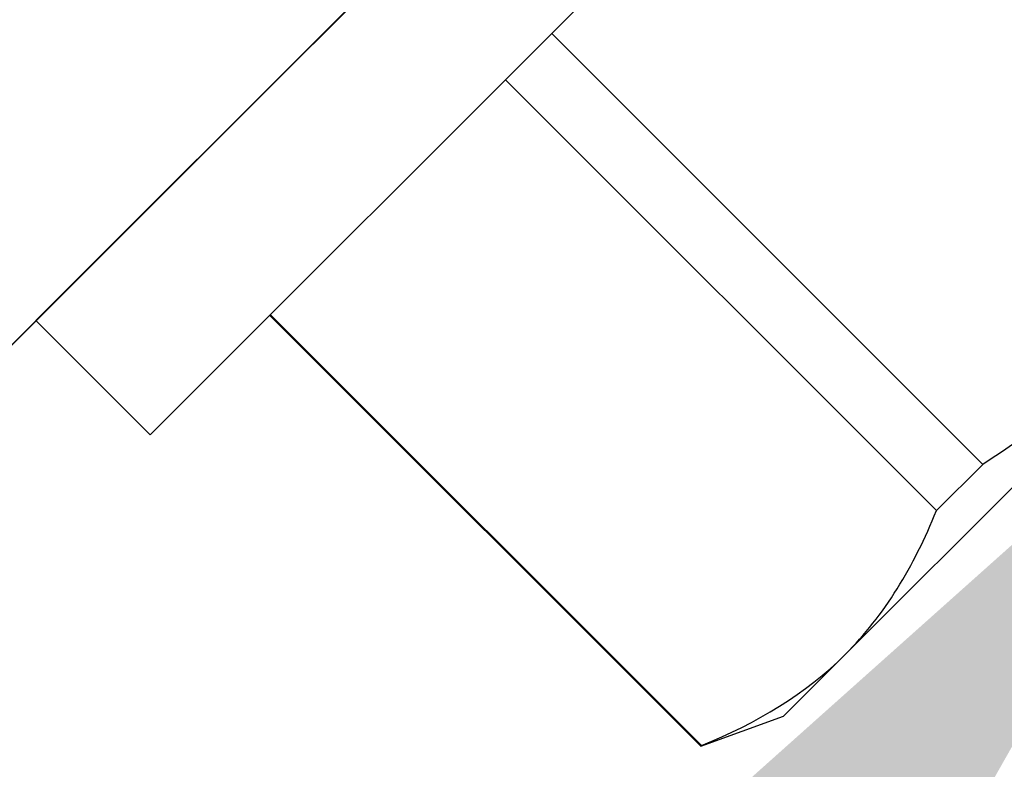
# Model space of a CAD drawing. Units: inches. Extents: x 0 to 266, y 0 to 43.
# Drawn here: x 105 to 106, y 6 to 6 of the extents above; entities that cross this region are included whole.
import ezdxf
from ezdxf import colors
from ezdxf.entities.mleader import LeaderData, LeaderLine
from ezdxf.math import Vec2, Vec3

# ---------------------------------------------------------------- set-up
doc = ezdxf.new("R2010")
doc.units = ezdxf.units.IN
doc.header["$LTSCALE"] = 0.25
doc.header["$MEASUREMENT"] = 0
doc.layers.add('Arcadia-Profile', color=6, linetype='Continuous')
doc.layers.add('Arcadia-Text', color=3, linetype='Continuous')
doc.styles.get("Standard").update_dxf_attribs({"font": 'ARIALN.TTF'})

# ---------------------------------------------------------------- blocks, each defined once
blk = doc.blocks.new('*U322')
at = {"layer": 'Arcadia-Profile'}
for p, q in [((-0.009999999999998, 0.2159999920800928), (-0.0487999979662455, 0.2159999920800928)), ((-0.0487999979662455, 0.2159999920800928), (-0.0487999979662455, -0.2159999920800928)), ((-0.009999999999998, 0.2159999920800928), (-0.009999999999998, -0.2159999920800928)), ((-0.195059971550906, 0.1754219563425323), (-0.2039999898312281, 0.1562500030555185)), ((-0.0487999979662455, 0.1754219563425323), (-0.195059971550906, 0.1754219563425323)), ((-0.195059971550906, 0.1754219563425323), (-0.195059971550906, 0.1751875123870832)), ((-0.0487999979662455, 0.1751875123870832), (-0.195059971550906, 0.1751875123870832)), ((-0.2039999898312281, 0.1562500030555185), (-0.2039999898312281, 0.135316465973581)), ((-0.2039999898312281, 0.135316465973581), (-0.2039999898312281, 0)), ((-0.195059971550906, 0.0954454195600789), (-0.195059971550906, 0.0797420928269972)), ((-0.195059971550906, 0.0954454195600789), (-0.0487999979662455, 0.0954454195600789)), ((-0.0487999979662455, 0.0797420928269972), (-0.195059971550906, 0.0797420928269972))]:
    blk.add_line(p, q, dxfattribs=at)
blk.add_open_spline([(-0.1950599663525381, 0.1751875131936771), (-0.2006690556828552, 0.1619567119691894), (-0.2039999976023594, 0.1486743118787999), (-0.2039999976023594, 0.1353164676689502)], degree=3, dxfattribs=at)
for points, knots in [([(-0.2039999976023594, 0.1353164676689502), (-0.2039999976023594, 0.128681298981796), (-0.2031996906793001, 0.1220280037548989), (-0.2001202598591352, 0.1086879188580383), (-0.1978529641604645, 0.1020335858622303), (-0.1950599663525416, 0.0954454221442234)], [0, 0, 0, 0, 0.5, 0.5, 1, 1, 1, 1]), ([(-0.2039999898312264, 0.0095558260798612), (-0.203823821503109, 0.0126564189560554), (-0.2036476531749916, 0.0157570118322497), (-0.2034714848468742, 0.0188576047084368), (-0.2034587269448487, 0.0190821459784729), (-0.2034459690428232, 0.019306687248509), (-0.2034329807185262, 0.0195312497586144), (-0.2022687238967578, 0.0396607467079946), (-0.1992530008792705, 0.0599609097975318), (-0.1950599663525381, 0.0797420910494537)], [-0.1652027713171586, -0.1652027713171586, -0.1652027713171586, -0.1652027713171586, -0.011155892801133, -0.011155892801133, -0.011155892801133, 0, 0, 0, 1, 1, 1, 1])]:
    blk.add_open_spline(points, degree=3, knots=knots, dxfattribs=at)

msp = doc.modelspace()

# ---------------------------------------------------------------- linework, layer by layer
at = {"layer": 'Arcadia-Profile'}
for points in [[(105.9880012977827, 7.91158065511496), (105.9880012977827, 6.823001376359428, -0.198912367379112), (105.9850723655946, 6.815930308547549), (105.5516942454048, 6.382552188357777), (105.5234099741573, 6.382552188357777), (105.5234099741573, 6.35426791711032), (105.3607754144846, 6.191633357437638), (105.2359710736195, 6.31643769830265), (105.3455046085036, 6.425971233186686), (105.3241748626509, 6.462915436715974), (105.4430467257995, 6.581787299864529), (105.4799909293288, 6.560457554011904), (105.8085723741002, 6.889038998783263, 0.198912367379112), (105.8115013062884, 6.896110066595142), (105.8115013062883, 7.019811784210915, 0.9999999999999998), (105.8115013062883, 7.039811784210925), (105.8115013062884, 7.119811784210924, 0.9999999999999998), (105.8115013062883, 7.13981178421092), (105.8115013062884, 7.286580655115216), (105.8623128026742, 7.910769298247885, 0.4382089316849821)], [(103.9943815074005, 5.917960864732734), (105.0829607861561, 5.917960864732762, 0.198912367379112), (105.0900318539679, 5.920889796920903), (105.5234099741577, 6.354267917110732), (105.5234099741577, 6.382552188358189), (105.5516942454052, 6.382552188358189), (105.7143288050778, 6.5451867480309), (105.5895244642128, 6.66999108889594), (105.4799909293288, 6.560457554011904), (105.4430467257995, 6.581787299864529), (105.3241748626509, 6.462915436716002), (105.3455046085036, 6.425971233186686), (105.0169231637322, 6.09738978841527, -0.198912367379112), (105.0098520959203, 6.094460856227129), (104.8861503783045, 6.094460856227158, -0.9999999999999998), (104.8661503783046, 6.094460856227158), (104.7861503783045, 6.094460856227158, -0.9999999999999998), (104.7661503783045, 6.094460856227158), (104.6193815074003, 6.094460856227158), (103.9951928642676, 6.043649359841268, -0.4382089316849821)]]:
    msp.add_lwpolyline(points, format="xyb", dxfattribs=at)

# ---------------------------------------------------------------- block references
at = {"layer": 'Arcadia-Profile', "rotation": 135}
msp.add_blockref('*U322', (105.5304810419702, 6.375481120546339), dxfattribs=at)

# ---------------------------------------------------------------- leaders
at = {"layer": 'Arcadia-Text', "lineweight": -3}
ml = msp.add_multileader_mtext('Standard', dxfattribs=at)
ml.set_content('\\A1;OPG2087HS', color=256)
ml.set_leader_properties()
ml.build(insert=Vec2(0, 0))
ml.multileader.update_dxf_attribs({"dogleg_length": 0.1875, "arrow_head_size": 0.24})
ctx = ml.context
ctx.base_point, ctx.char_height, ctx.arrow_head_size, ctx.landing_gap_size, ctx.plane_origin, ctx.plane_x_axis, ctx.plane_y_axis = Vec3(102.347525304824, 4.155961445402628), 0.1875, 0.24, 0.125, Vec3(104.3782649224278, -0.0626134399595308), Vec3(1, 2e-16), Vec3(-2e-16, 1)
ctx.text_align_type = 2
notes = []
notes.append((ctx, [(1, (1, 1, 0), (104.016693108371, 4.155961445402628), (-1, -2e-16), 0.1875, [(0, [(105.6747308552612, 6.211588461805195)], 0, [])])]))
ctx.mtext.insert, ctx.mtext.text_direction, ctx.mtext.rotation, ctx.mtext.alignment, ctx.mtext.flow_direction = Vec3(103.704193108371, 4.251310183465385), Vec3(1, 2e-16), 2e-16, 3, 5
for ctx, leaders in notes:
    for number, flags, end, landing, length, lines in leaders:
        leader = LeaderData()
        leader.index, (leader.has_last_leader_line, leader.has_dogleg_vector, leader.attachment_direction) = number, flags
        leader.last_leader_point, leader.dogleg_vector, leader.dogleg_length = Vec3(end), Vec3(landing), length
        for number, points, colour, breaks in lines:
            line = LeaderLine()
            line.index, line.vertices, line.color, line.breaks = number, Vec3.list(points), colors.encode_raw_color(colour), breaks
            leader.lines.append(line)
        ctx.leaders.append(leader)

doc.saveas('drawing.dxf')
